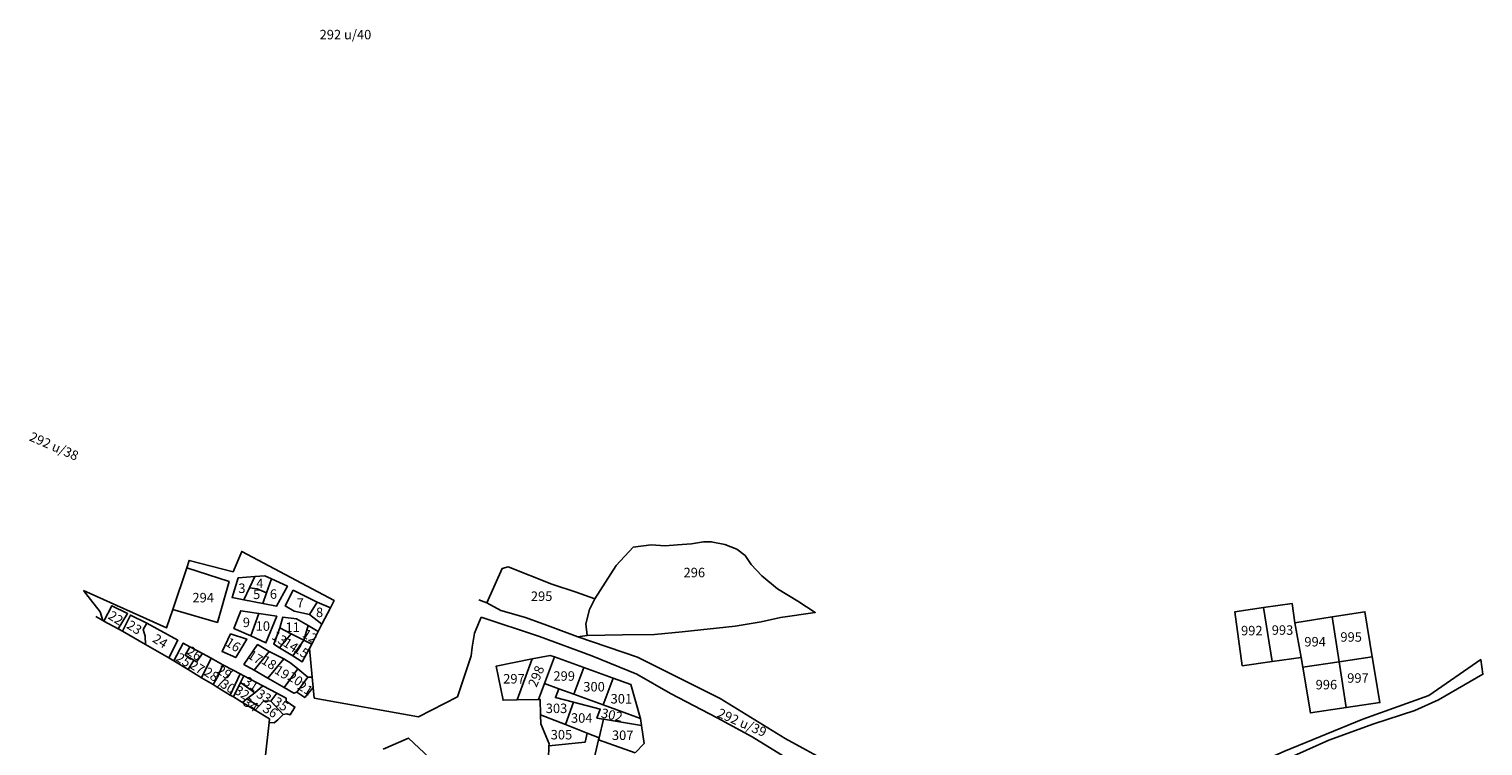
# Model space of a CAD drawing. Extents: x 506352 to 520076, y 4549133 to 4556517.
# Drawn here: x 513147 to 514681, y 4555669 to 4556426 of the extents above; entities that cross this region are included whole.
import ezdxf
from ezdxf.enums import TextEntityAlignment as Align

# ---------------------------------------------------------------- set-up
doc = ezdxf.new("R2010")
doc.units = 0
doc.header["$MEASUREMENT"] = 0
for name, color, linetype in [('AMPELOKIPOI_OD', 30, 'CONTINUOUS'), ('AMPELOKIPOI_OD_TXT', 252, 'CONTINUOUS'), ('KALIFITOS_OD30', 101, 'CONTINUOUS'), ('KALIFITOS_OD30_TXT', 252, 'CONTINUOUS')]:
    doc.layers.add(name, color=color, linetype=linetype)
doc.styles.get("Standard").update_dxf_attribs({"font": 'ARIAL.TTF', "height": 10})

msp = doc.modelspace()

# ---------------------------------------------------------------- linework, layer by layer
at = {"layer": 'AMPELOKIPOI_OD'}
for points in [[(513743.6, 4555824.2), (513766, 4555859.4), (513783.8, 4555878.7), (513802.9, 4555881.5), (513817.7, 4555880.4), (513830.6, 4555881.5), (513845.5, 4555882.4), (513858, 4555884.4), (513866.3, 4555884.6), (513880.8, 4555881.6), (513893.5, 4555876.9), (513902.1, 4555869.9), (513908.4, 4555860.7), (513919.7, 4555848.6), (513936.3, 4555834.8), (513957.6, 4555821.9), (513976, 4555810), (513939.5, 4555804.7), (513919.1, 4555800.1), (513891.5, 4555795.6), (513835.5, 4555789.6), (513806.3, 4555786.6), (513772.8, 4555786.5), (513735.4, 4555785.6)], [(513312.9, 4555857.2), (513315.4, 4555864.8), (513361.8, 4555853), (513370.9, 4555874.4), (513468.5, 4555822.5), (513464.6, 4555814.9)], [(513298.2, 4555813.2), (513345.3, 4555799.5), (513357.6, 4555842.7), (513312.9, 4555857.2)], [(513298.2, 4555813.2), (513312.9, 4555857.2)], [(513743.6, 4555824.2), (513723.9, 4555831.5), (513698, 4555839.7), (513652.1, 4555858.1), (513645.7, 4555856.2), (513629.4, 4555820.2)], [(513373.3, 4555823.2), (513360.7, 4555825.7), (513367.2, 4555846.4), (513384.9, 4555847.8)], [(513384.9, 4555847.8), (513379.2, 4555835.8)], [(513402.5, 4555845.3), (513395.3, 4555848.6), (513384.9, 4555847.8)], [(513393.2, 4555819.3), (513407.5, 4555816.6), (513419.1, 4555837.7), (513402.5, 4555845.3)], [(513397, 4555830.7), (513402.5, 4555845.3)], [(513204.1, 4555833.3), (513291.7, 4555793.6), (513298.2, 4555813.2)], [(513224.3, 4555801.6), (513221.6, 4555810.5), (513211.5, 4555823.5), (513204.1, 4555833.3)], [(513379.2, 4555835.8), (513373.3, 4555823.2)], [(513373.3, 4555823.2), (513393.2, 4555819.3)], [(513379.2, 4555835.8), (513387.4, 4555835), (513397, 4555830.7)], [(513397, 4555830.7), (513393.2, 4555819.3)], [(513450.4, 4555820.8), (513425.4, 4555833.4), (513416.8, 4555816.9), (513426.4, 4555811.5), (513442.6, 4555807.8)], [(513621.1, 4555823.4), (513629.4, 4555820.2)], [(513735.4, 4555785.6), (513733.9, 4555797.9), (513737.8, 4555813.1), (513743.6, 4555824.2)], [(513225.6, 4555800.9), (513234, 4555817.1), (513250.5, 4555808.8), (513240.7, 4555792.6)], [(513270.8, 4555798.5), (513253.6, 4555807.2), (513245.1, 4555790.2)], [(513389.1, 4555808.8), (513369.9, 4555811.8), (513362.8, 4555793.1), (513380.4, 4555785.2)], [(513389.1, 4555808.8), (513408, 4555805.9), (513396.5, 4555777.9), (513380.4, 4555785.2)], [(513389.1, 4555808.8), (513380.4, 4555785.2)], [(513442.6, 4555807.8), (513450.4, 4555820.8)], [(513442.6, 4555807.8), (513455.6, 4555797.6)], [(513464.6, 4555814.9), (513450.4, 4555820.8)], [(513464.6, 4555814.9), (513455.6, 4555797.6)], [(513629.4, 4555820.2), (513644.4, 4555811.9), (513670.2, 4555804.7), (513696.5, 4555795.2), (513725.5, 4555784.4)], [(513217.1, 4555805.8), (513224.3, 4555801.6)], [(513224.3, 4555801.6), (513225.6, 4555800.9)], [(513240.7, 4555792.6), (513225.6, 4555800.9)], [(513240.7, 4555792.6), (513241.2, 4555792.3), (513245.1, 4555790.2)], [(513270.8, 4555798.5), (513266.9, 4555792.1), (513269.1, 4555784.9), (513269.6, 4555776.1)], [(513293.9, 4555762.1), (513303.7, 4555780.6), (513270.8, 4555798.5)], [(513411.1, 4555793.6), (513404.8, 4555776.4), (513410.8, 4555772.7)], [(513441, 4555796.2), (513428.8, 4555803.2), (513414.3, 4555804.9), (513411.1, 4555793.6)], [(513423.1, 4555787.5), (513411.1, 4555793.6)], [(513441, 4555796.2), (513436.5, 4555780.8)], [(513451.7, 4555790), (513441, 4555796.2)], [(513446.3, 4555730.8), (513447.4, 4555719.7), (513557.6, 4555699.7), (513598.5, 4555721), (513613, 4555764.2), (513614, 4555773.5), (513616.4, 4555788), (513623.7, 4555805.1)], [(513455.6, 4555797.6), (513451.7, 4555790)], [(514082, 4555538.7), (514077, 4555564.2), (514059, 4555576.8), (514038.3, 4555593.2), (514003.3, 4555617.6), (513973.9, 4555640.7), (513949, 4555654.3), (513909.5, 4555678.6), (513872.6, 4555698.7), (513823.3, 4555724.5), (513787.9, 4555744.9), (513740.3, 4555764.1), (513685, 4555784.7), (513623.7, 4555805.1)], [(513245.1, 4555790.2), (513269.6, 4555776.1)], [(513269.6, 4555776.1), (513293.9, 4555762.1)], [(513299.3, 4555758.8), (513309.3, 4555777.6), (513316.3, 4555773.8)], [(513400, 4555768.8), (513387.7, 4555776), (513373.3, 4555755.1), (513384.1, 4555748.9)], [(513423.1, 4555787.5), (513410.8, 4555772.7)], [(513436.5, 4555780.8), (513423.1, 4555787.5)], [(513436.5, 4555780.8), (513424.9, 4555764.1)], [(513444.8, 4555776.6), (513436.5, 4555780.8)], [(513444.8, 4555776.6), (513442.3, 4555771.8)], [(513451.7, 4555790), (513444.8, 4555776.6)], [(513725.5, 4555784.4), (513735.4, 4555785.6)], [(514125.9, 4555531), (514106.9, 4555559.3), (514071.6, 4555587.8), (513993.4, 4555650.1), (513944.3, 4555677), (513875.6, 4555719.3), (513788.5, 4555762.7), (513725.5, 4555784.4)], [(513293.9, 4555762.1), (513299.3, 4555758.8)], [(513316.3, 4555773.8), (513311.2, 4555764.9), (513320.3, 4555759.7)], [(513316.3, 4555773.8), (513329.6, 4555766.5)], [(513320.3, 4555759.7), (513323.1, 4555758), (513329.6, 4555766.5)], [(513338.6, 4555761.6), (513328.6, 4555741.1)], [(513329.6, 4555766.5), (513338.6, 4555761.6)], [(513338.6, 4555761.6), (513351.1, 4555754.8)], [(513400, 4555768.8), (513384.1, 4555748.9)], [(513415.3, 4555761.2), (513398.5, 4555740.6)], [(513415.3, 4555761.2), (513400, 4555768.8)], [(513410.8, 4555772.7), (513424.9, 4555764.1)], [(513430, 4555750.6), (513422.9, 4555756.3), (513415.3, 4555761.2)], [(513424.9, 4555764.1), (513434.9, 4555758), (513442.3, 4555771.8)], [(513442.3, 4555771.8), (513445.2, 4555741.8)], [(513677.5, 4555761), (513639.5, 4555753.4), (513646.8, 4555717.4), (513661.5, 4555717.7)], [(513677.5, 4555761), (513661.5, 4555717.7)], [(513677.5, 4555761), (513696.5, 4555764.7), (513700.9, 4555763.2)], [(513700.9, 4555763.2), (513690.4, 4555735)], [(513700.9, 4555763.2), (513731.8, 4555752)], [(513314.4, 4555749.7), (513299.3, 4555758.8)], [(513320.3, 4555759.7), (513314.4, 4555749.7)], [(513314.4, 4555749.7), (513328.6, 4555741.1)], [(513351.1, 4555754.8), (513345.9, 4555742.4), (513340.7, 4555733.8)], [(513345.1, 4555731.2), (513361.8, 4555749.2)], [(513351.1, 4555754.8), (513361.8, 4555749.2)], [(513369.3, 4555745.2), (513358.9, 4555722.8)], [(513361.8, 4555749.2), (513369.3, 4555745.2)], [(513369.3, 4555745.2), (513373.1, 4555743.2)], [(513384.1, 4555748.9), (513398.5, 4555740.6)], [(513430, 4555750.6), (513415.7, 4555730.7)], [(513440.7, 4555741.8), (513430, 4555750.6)], [(513731.8, 4555752), (513721.4, 4555723.7)], [(513731.8, 4555752), (513762.8, 4555740.7)], [(514125.9, 4555531), (514179, 4555533.1), (514228.7, 4555534.7), (514293.6, 4555537.2), (514323.3, 4555544.2), (514348.6, 4555560.3), (514394, 4555609.4), (514417.7, 4555630.2), (514443.6, 4555651.3), (514470.6, 4555663.4), (514553.9, 4555697.3), (514623.6, 4555722.5), (514678.2, 4555760.3), (514680.5, 4555744.8), (514633.7, 4555717.8), (514608.6, 4555706.6), (514565.6, 4555692.3), (514517.8, 4555675.1), (514447.4, 4555643.4), (514393, 4555590.6), (514337.2, 4555539.1), (514324.6, 4555534.8)], [(513328.6, 4555741.1), (513340.7, 4555733.8)], [(513340.7, 4555733.8), (513345.1, 4555731.2)], [(513345.1, 4555731.2), (513358.9, 4555722.8)], [(513369.6, 4555736.1), (513362.2, 4555720.8)], [(513373.1, 4555743.2), (513369.6, 4555736.1)], [(513369.6, 4555736.1), (513384.9, 4555725.3)], [(513373.1, 4555743.2), (513393.4, 4555732.6)], [(513384.9, 4555725.3), (513393.4, 4555732.6)], [(513393.4, 4555732.6), (513408, 4555724.9)], [(513398.5, 4555740.6), (513415.7, 4555730.7)], [(513415.7, 4555730.7), (513426.1, 4555724.7), (513429, 4555725.8)], [(513429, 4555725.8), (513440.7, 4555741.8)], [(513429, 4555725.8), (513437.5, 4555720.2), (513446.3, 4555730.8)], [(513445.2, 4555741.8), (513440.7, 4555741.8)], [(513445.2, 4555741.8), (513446.3, 4555730.8)], [(513690.4, 4555735), (513684.2, 4555718.1)], [(513690.4, 4555735), (513705.5, 4555729.5)], [(513762.8, 4555740.7), (513752.4, 4555712.4)], [(513762.8, 4555740.7), (513781.6, 4555733.9), (513791.4, 4555699.1), (513791.6, 4555698.1)], [(513358.9, 4555722.8), (513362.2, 4555720.8)], [(513362.2, 4555720.8), (513371.8, 4555715)], [(513376.5, 4555718.7), (513371.8, 4555715)], [(513371.8, 4555715), (513385, 4555706.9)], [(513384.9, 4555725.3), (513376.5, 4555718.7)], [(513376.5, 4555718.7), (513389, 4555711.1)], [(513389, 4555711.1), (513394.3, 4555716.8), (513401.7, 4555716.4)], [(513401.7, 4555716.4), (513408, 4555724.9)], [(513401.7, 4555716.4), (513414.6, 4555702.3)], [(513408, 4555724.9), (513417.8, 4555719.7), (513417.8, 4555716.4), (513427.1, 4555710.1), (513422, 4555701.8), (513418.6, 4555703), (513414.6, 4555702.3)], [(513684.2, 4555718.1), (513661.5, 4555717.7)], [(513686.3, 4555702.1), (513686, 4555718.1), (513684.2, 4555718.1)], [(513721.1, 4555715.2), (513702, 4555720.1), (513705.5, 4555729.5)], [(513705.5, 4555729.5), (513721.4, 4555723.7)], [(513721.1, 4555715.2), (513712.6, 4555691.7)], [(513721.1, 4555715.2), (513749.2, 4555707.9), (513745.7, 4555698.5), (513752.8, 4555697.3)], [(513721.4, 4555723.7), (513752.4, 4555712.4)], [(513389, 4555711.1), (513385, 4555706.9)], [(513385, 4555706.9), (513400.4, 4555697.6), (513399.9, 4555693.7)], [(513414.6, 4555702.3), (513409.1, 4555696.7), (513405.1, 4555693.6), (513399.9, 4555693.7)], [(513712.6, 4555691.7), (513686.3, 4555702.1)], [(513686.3, 4555702.1), (513686.4, 4555692.5), (513695.2, 4555671.4), (513695.1, 4555669.2)], [(513752.4, 4555712.4), (513791.6, 4555698.1)], [(513399.9, 4555693.7), (513386.7, 4555574.6)], [(513735.3, 4555682.7), (513712.6, 4555691.7)], [(513748, 4555677.6), (513752.8, 4555697.3)], [(513752.8, 4555697.3), (513792.6, 4555690.8)], [(513792.6, 4555690.8), (513795.4, 4555671.8), (513786.2, 4555661.7)], [(513791.6, 4555698.1), (513792.6, 4555690.8)], [(513520.2, 4555665.6), (513547, 4555677.4), (513569.2, 4555656.4)], [(513694.7, 4555655.2), (513695.1, 4555669.2)], [(513695.1, 4555669.2), (513733.2, 4555673), (513735.3, 4555682.7)], [(513735.3, 4555682.7), (513748, 4555677.6)], [(513741.6, 4555651.4), (513747.5, 4555675.7)], [(513747.5, 4555675.7), (513748, 4555677.6)], [(513786.2, 4555661.7), (513747.5, 4555675.7)]]:
    msp.add_lwpolyline(points, dxfattribs=at)
msp.add_lwpolyline([(513359.1, 4555787.4), (513376.5, 4555781.7), (513364.6, 4555762.4), (513350.2, 4555768.8)], close=True, dxfattribs=at)
at = {"layer": 'KALIFITOS_OD30'}
for points in [[(514458.2, 4555758.3), (514426.6, 4555753.8), (514418.8, 4555810.8), (514448.9, 4555815.2)], [(514448.9, 4555815.2), (514479.1, 4555819.5), (514482.1, 4555799.1)], [(514448.9, 4555815.2), (514458.2, 4555758.3)], [(514521.5, 4555805.4), (514556, 4555810.8), (514563.8, 4555763.2)], [(514482.1, 4555799.1), (514521.5, 4555805.4)], [(514488.7, 4555762.5), (514482.1, 4555799.1)], [(514521.5, 4555805.4), (514528.9, 4555758)], [(514458.2, 4555758.3), (514488.7, 4555762.5)], [(514488.7, 4555762.5), (514490.4, 4555752.3)], [(514528.9, 4555758), (514563.8, 4555763.2)], [(514563.8, 4555763.2), (514571.9, 4555714.8), (514536.3, 4555709.6)], [(514490.4, 4555752.3), (514528.9, 4555758)], [(514536.3, 4555709.6), (514498.6, 4555704), (514490.4, 4555752.3)], [(514528.9, 4555758), (514536.3, 4555709.6)]]:
    msp.add_lwpolyline(points, dxfattribs=at)

# ---------------------------------------------------------------- texts
at = {"layer": 'AMPELOKIPOI_OD_TXT'}
for s, p in [('292 u/40', (513480.4, 4556419.7)), ('296', (513848.5, 4555852.1)), ('3', (513371.2, 4555835.5)), ('4', (513390.1, 4555840.7)), ('294', (513330.3, 4555825.6)), ('5', (513386.7, 4555829.1)), ('6', (513404.4, 4555829.4)), ('7', (513432.7, 4555819.9)), ('295', (513687.4, 4555827.1)), ('8', (513453.1, 4555810.1)), ('9', (513375.9, 4555799.5)), ('10', (513393.2, 4555795.6)), ('11', (513424.7, 4555794.4)), ('297', (513658.2, 4555740)), ('299', (513711.2, 4555742.9)), ('300', (513742.7, 4555731.6)), ('301', (513771.5, 4555718.9)), ('303', (513703.1, 4555708.8)), ('304', (513729.7, 4555698.6)), ('305', (513708.3, 4555681)), ('307', (513772.9, 4555680.4))]:
    msp.add_text(s, height=10, dxfattribs=at).set_placement(p, align=Align.MIDDLE_CENTER)
for s, rotation, p in [('292 u/38', 336.4476, (513173, 4555985.4)), ('22', 327.547, (513238.1, 4555804.2)), ('23', 327.547, (513257.7, 4555794.2)), ('12', 327.547, (513443.1, 4555785)), ('24', 327.547, (513285, 4555779.8)), ('16', 327.547, (513361.9, 4555775.9)), ('13', 327.547, (513410.7, 4555782.8)), ('14', 327.547, (513422.7, 4555775.5)), ('15', 327.547, (513434, 4555769.3)), ('25', 327.547, (513309.5, 4555759.9)), ('26', 327.547, (513321, 4555766.8)), ('17', 327.547, (513385.3, 4555762.8)), ('18', 327.547, (513399.8, 4555757.1)), ('27', 327.547, (513324, 4555752.3)), ('28', 327.547, (513339, 4555744.7)), ('29', 327.547, (513352.6, 4555746.8)), ('19', 327.547, (513413.6, 4555746.8)), ('20', 327.547, (513427.6, 4555739.8)), ('298', 67.6692, (513681.6, 4555742.6)), ('30', 327.547, (513356.5, 4555732.1)), ('32', 327.547, (513371.4, 4555725.3)), ('31', 327.547, (513380.9, 4555734.8)), ('21', 327.547, (513438.1, 4555730)), ('34', 327.547, (513380.5, 4555712.9)), ('33', 327.547, (513394.5, 4555721.6)), ('35', 327.547, (513412.3, 4555713.3)), ('36', 327.547, (513401.2, 4555706.3)), ('302', 348.0993, (513761.5, 4555701.8)), ('292 u/39', 336.4476, (513898.9, 4555693.8))]:
    msp.add_text(s, height=10, rotation=rotation, dxfattribs=at).set_placement(p, align=Align.MIDDLE_CENTER)
at = {"layer": 'KALIFITOS_OD30_TXT'}
for s, p in [('992', (514436.7, 4555790.8)), ('993', (514469.1, 4555791.4)), ('994', (514503.5, 4555779.1)), ('995', (514541.5, 4555784.1)), ('997', (514548.7, 4555740.8)), ('996', (514515.4, 4555733.8))]:
    msp.add_text(s, height=10, dxfattribs=at).set_placement(p, align=Align.MIDDLE_CENTER)

doc.saveas('drawing.dxf')
